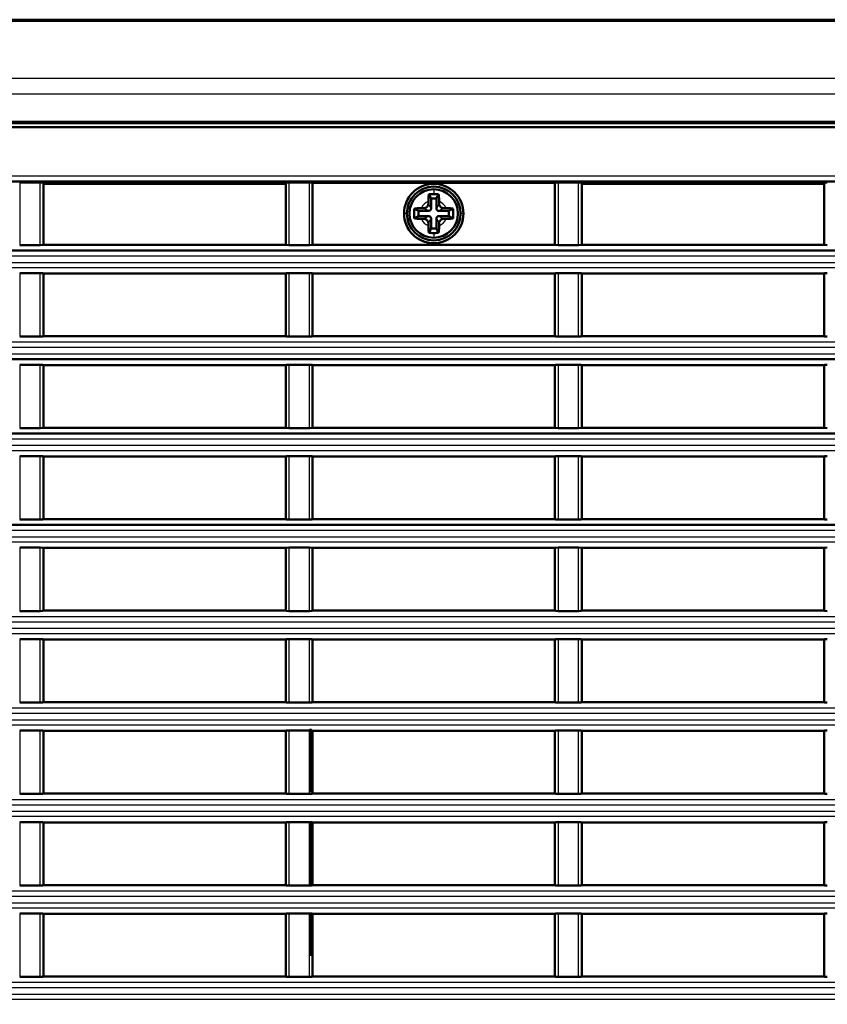
# Model space of a CAD drawing. Units: millimetres. Extents: x 318 to 1037, y 61 to 816.
# Drawn here: x 857 to 895, y 418 to 463 of the extents above; entities that cross this region are included whole.
import ezdxf

# ---------------------------------------------------------------- set-up
doc = ezdxf.new("R2010")
doc.units = ezdxf.units.MM
doc.layers.add('1', color=7, linetype='Continuous', true_color=0xffffff)
doc.styles.add('kanji', font='simplex.shx', dxfattribs={"bigfont": 'bigfont.shx'})
doc.dimstyles.get("Standard").update_dxf_attribs({"dimtxt": 0.18, "dimasz": 0.18, "dimexe": 0.18, "dimexo": 0.0625, "dimgap": 0.09, "dimtad": 0, "dimtih": 1, "dimtoh": 1, "dimdec": 4, "dimzin": 0, "dimdsep": 46, "dimtxsty": 'Standard', "dimcen": 0.09, "dimadec": 0, "dimazin": 0, "dimtfac": 1, "dimtdec": 4, "dimtofl": 0, "dimtmove": 0, "dimatfit": 3, "dimfxl": 1, "dimtolj": 1, "dimtzin": 0, "dimarcsym": 0})

# ---------------------------------------------------------------- blocks, each defined once
blk = doc.blocks.new('_U11')
at = {"layer": '1', "color": 18, "lineweight": 25}
for p, q in [((982.765858, 463.313601), (1022.701321, 463.313601)), ((1019.701321, 463.313601), (1018.897474, 460.313598)), ((1019.701321, 463.313601), (1019.701321, 377.563601)), ((1019.701321, 463.313601), (1020.505169, 460.313604)), ((1019.701321, 377.563601), (1018.897474, 380.563598)), ((1019.701321, 377.563601), (1020.505169, 380.563604)), ((875.223227, 377.563601), (1022.701321, 377.563601))]:
    blk.add_line(p, q, dxfattribs=at)
at = {"layer": '1', "color": 18, "linetype": 'Continuous', "lineweight": 13, "insert": (1020.104255, 414.400934), "char_height": 3.2, "attachment_point": 7, "rotation": 90, "line_spacing_factor": 0.903614, "style": 'kanji'}
blk.add_mtext('\\W0.8158;171.5', dxfattribs=at)
blk = doc.blocks.new('_Open')
at = {"color": 0, "linetype": 'ByBlock', "lineweight": -2}
for p, q in [((-1, 0.166667), (0, 0)), ((-1, -0.166667), (0, 0)), ((0, 0), (-1, 0))]:
    blk.add_line(p, q, dxfattribs=at)
blk = doc.blocks.new('_U12')
at = {"layer": '1', "color": 18, "lineweight": 25}
for p, q in [((982.765858, 463.313601), (1036.694323, 463.313601)), ((1033.694323, 463.313601), (1032.890476, 460.313598)), ((1033.694323, 463.313601), (1033.694323, 372.813601)), ((1033.694323, 463.313601), (1034.498171, 460.313604)), ((1033.694323, 372.813601), (1032.890476, 375.813598)), ((1033.694323, 372.813601), (1034.498171, 375.813604)), ((822.723227, 372.813601), (1036.694323, 372.813601))]:
    blk.add_line(p, q, dxfattribs=at)
at = {"layer": '1', "color": 18, "linetype": 'Continuous', "lineweight": 13, "insert": (1034.097257, 414.562601), "char_height": 3.2, "attachment_point": 7, "rotation": 90, "line_spacing_factor": 0.903614, "style": 'kanji'}
blk.add_mtext('\\W0.8165;181', dxfattribs=at)

msp = doc.modelspace()

# ---------------------------------------------------------------- linework, layer by layer
at = {"layer": '1', "color": 162, "linetype": 'Continuous', "lineweight": 50}
for p, q in [((816.6732, 463.3136), (981.9659, 463.3136)), ((982.986, 458.5636), (816.6732, 458.5636)), ((816.7232, 458.5136), (982.986, 458.5136)), ((982.986, 458.3136), (816.9232, 458.3136)), ((816.9232, 455.7999), (973.4232, 455.7999)), ((857.1982, 455.7542), (858.1482, 455.7542)), ((858.2982, 452.8596), (858.2982, 455.7411)), ((869.5482, 455.6886), (858.2982, 455.6886)), ((869.5482, 455.7411), (869.5482, 452.8596)), ((869.6982, 455.7542), (870.6482, 455.7542)), ((870.7982, 455.7411), (870.7982, 452.8596)), ((870.7982, 455.7411), (882.0482, 455.7411)), ((882.0482, 455.7411), (882.0482, 452.8596)), ((882.1982, 455.7542), (883.1482, 455.7542)), ((883.2982, 455.7411), (883.2982, 452.8596)), ((894.5482, 455.6886), (883.2982, 455.6886)), ((894.5482, 452.8596), (894.5482, 455.7411)), ((876.2982, 455.0086), (876.1986, 455.2079)), ((876.5482, 455.0086), (876.6479, 455.2079)), ((876.1732, 454.7586), (876.1732, 454.8814)), ((876.5482, 455.0086), (876.2982, 455.0086)), ((876.2982, 455.0086), (876.2982, 454.5336)), ((876.5482, 454.5336), (876.5482, 455.0086)), ((876.6732, 454.8814), (876.6732, 454.7586)), ((875.7232, 454.4336), (875.5239, 454.5332)), ((875.7232, 454.4336), (875.7232, 454.1836)), ((876.1982, 454.4336), (875.7232, 454.4336)), ((875.8504, 454.5586), (875.9732, 454.5586)), ((877.1232, 454.4336), (876.6482, 454.4336)), ((876.8732, 454.5586), (876.996, 454.5586)), ((877.1232, 454.4336), (877.3225, 454.5332)), ((877.1232, 454.1836), (877.1232, 454.4336)), ((875.7232, 454.1836), (875.5239, 454.084)), ((876.1982, 454.1836), (875.7232, 454.1836)), ((875.8504, 454.0586), (875.9732, 454.0586)), ((876.1732, 453.7358), (876.1732, 453.8586)), ((876.2982, 454.0836), (876.2982, 453.6086)), ((876.5482, 453.6086), (876.5482, 454.0836)), ((876.6482, 454.1836), (877.1232, 454.1836)), ((876.6732, 453.8586), (876.6732, 453.7358)), ((876.996, 454.0586), (876.8732, 454.0586)), ((877.1232, 454.1836), (877.3225, 454.084)), ((876.2982, 453.6086), (876.1986, 453.4093)), ((876.5482, 453.6086), (876.2982, 453.6086)), ((876.6479, 453.4093), (876.5482, 453.6086)), ((819.3722, 452.5907), (966.9232, 452.5907)), ((857.1982, 452.8411), (858.1482, 452.8411)), ((858.2982, 452.8596), (869.5482, 452.8596)), ((869.6982, 452.8411), (870.6482, 452.8411)), ((882.0482, 452.8596), (870.7982, 452.8596)), ((882.1982, 452.8411), (883.1482, 452.8411)), ((883.2982, 452.8596), (894.5482, 452.8596)), ((858.1482, 451.5361), (857.1982, 451.5361)), ((858.2982, 448.6086), (858.2982, 451.5176)), ((869.5482, 451.5176), (858.2982, 451.5176)), ((869.5482, 451.5176), (869.5482, 448.6086)), ((870.6482, 451.5361), (869.6982, 451.5361)), ((870.7982, 448.6086), (870.7982, 451.5176)), ((882.0482, 451.5176), (870.7982, 451.5176)), ((882.0482, 448.6086), (882.0482, 451.5176)), ((883.1482, 451.5361), (882.1982, 451.5361)), ((883.2982, 451.5176), (883.2982, 448.6086)), ((894.5482, 451.5176), (883.2982, 451.5176)), ((894.5482, 448.6086), (894.5482, 451.5176)), ((858.1482, 448.5901), (857.1982, 448.5901)), ((869.5482, 448.6086), (858.2982, 448.6086)), ((870.6482, 448.5901), (869.6982, 448.5901)), ((882.0482, 448.6086), (870.7982, 448.6086)), ((883.1482, 448.5901), (882.1982, 448.5901)), ((894.5482, 448.6086), (883.2982, 448.6086)), ((966.9232, 447.5355), (819.3722, 447.5355)), ((857.1982, 447.2851), (858.1482, 447.2851)), ((858.2982, 444.3586), (858.2982, 447.2666)), ((858.2982, 447.2666), (869.5482, 447.2666)), ((869.5482, 447.2666), (869.5482, 444.3586)), ((869.6982, 447.2851), (870.6482, 447.2851)), ((870.7982, 444.3586), (870.7982, 447.2666)), ((870.7982, 447.2666), (882.0482, 447.2666)), ((882.0482, 444.3586), (882.0482, 447.2666)), ((882.1982, 447.2851), (883.1482, 447.2851)), ((883.2982, 447.2666), (883.2982, 444.3586)), ((883.2982, 447.2666), (894.5482, 447.2666)), ((894.5482, 444.3586), (894.5482, 447.2666)), ((857.1982, 444.3401), (858.1482, 444.3401)), ((858.2982, 444.3586), (869.5482, 444.3586)), ((869.6982, 444.3401), (870.6482, 444.3401)), ((870.7982, 444.3586), (882.0482, 444.3586)), ((882.1982, 444.3401), (883.1482, 444.3401)), ((883.2982, 444.3586), (894.5482, 444.3586)), ((819.3722, 444.0897), (966.9232, 444.0897)), ((858.1482, 443.0371), (857.1982, 443.0371)), ((858.2982, 440.1086), (858.2982, 443.0186)), ((869.5482, 443.0186), (858.2982, 443.0186)), ((869.5482, 443.0186), (869.5482, 440.1086)), ((870.6482, 443.0371), (869.6982, 443.0371)), ((870.7982, 440.1086), (870.7982, 443.0186)), ((882.0482, 443.0186), (870.7982, 443.0186)), ((882.0482, 440.1086), (882.0482, 443.0186)), ((883.1482, 443.0371), (882.1982, 443.0371)), ((883.2982, 443.0186), (883.2982, 440.1086)), ((894.5482, 443.0186), (883.2982, 443.0186)), ((894.5482, 440.1086), (894.5482, 443.0186)), ((857.1982, 440.0901), (858.1482, 440.0901)), ((869.5482, 440.1086), (858.2982, 440.1086)), ((869.6982, 440.0901), (870.6482, 440.0901)), ((882.0482, 440.1086), (870.7982, 440.1086)), ((882.1982, 440.0901), (883.1482, 440.0901)), ((894.5482, 440.1086), (883.2982, 440.1086)), ((819.3722, 439.8397), (966.9232, 439.8397)), ((858.1482, 438.7871), (857.1982, 438.7871)), ((858.2982, 435.8586), (858.2982, 438.7686)), ((869.5482, 438.7686), (858.2982, 438.7686)), ((869.5482, 438.7686), (869.5482, 435.8586)), ((870.6482, 438.7871), (869.6982, 438.7871)), ((870.7982, 435.8586), (870.7982, 438.7686)), ((882.0482, 438.7686), (870.7982, 438.7686)), ((882.0482, 435.8586), (882.0482, 438.7686)), ((883.1482, 438.7871), (882.1982, 438.7871)), ((883.2982, 438.7686), (883.2982, 435.8586)), ((894.5482, 438.7686), (883.2982, 438.7686)), ((894.5482, 435.8586), (894.5482, 438.7686)), ((857.1982, 435.8401), (858.1482, 435.8401)), ((869.5482, 435.8586), (858.2982, 435.8586)), ((869.6982, 435.8401), (870.6482, 435.8401)), ((882.0482, 435.8586), (870.7982, 435.8586)), ((882.1982, 435.8401), (883.1482, 435.8401)), ((894.5482, 435.8586), (883.2982, 435.8586)), ((858.1482, 434.5371), (857.1982, 434.5371)), ((858.2982, 431.6086), (858.2982, 434.5186)), ((858.2982, 434.5186), (869.5482, 434.5186)), ((869.5482, 434.5186), (869.5482, 431.6086)), ((870.6482, 434.5371), (869.6982, 434.5371)), ((870.7982, 431.6086), (870.7982, 434.5186)), ((870.7982, 434.5186), (882.0482, 434.5186)), ((882.0482, 431.6086), (882.0482, 434.5186)), ((883.1482, 434.5371), (882.1982, 434.5371)), ((883.2982, 434.5186), (883.2982, 431.6086)), ((883.2982, 434.5186), (894.5482, 434.5186)), ((894.5482, 431.6086), (894.5482, 434.5186)), ((857.1982, 431.5901), (858.1482, 431.5901)), ((869.5482, 431.6086), (858.2982, 431.6086)), ((869.6982, 431.5901), (870.6482, 431.5901)), ((882.0482, 431.6086), (870.7982, 431.6086)), ((882.1982, 431.5901), (883.1482, 431.5901)), ((894.5482, 431.6086), (883.2982, 431.6086)), ((858.1482, 430.2871), (857.1982, 430.2871)), ((858.2982, 427.3586), (858.2982, 430.2686)), ((869.5482, 430.2686), (858.2982, 430.2686)), ((869.5482, 430.2686), (869.5482, 427.3586)), ((870.6482, 430.2871), (869.6982, 430.2871)), ((870.7037, 427.4224), (870.7037, 430.3596)), ((870.7982, 427.3586), (870.7982, 430.2686)), ((882.0482, 430.2686), (870.7982, 430.2686)), ((882.0482, 427.3586), (882.0482, 430.2686)), ((883.1482, 430.2871), (882.1982, 430.2871)), ((883.2982, 430.2686), (883.2982, 427.3586)), ((894.5482, 430.2686), (883.2982, 430.2686)), ((894.5482, 427.3586), (894.5482, 430.2686)), ((857.1982, 427.3401), (858.1482, 427.3401)), ((858.2982, 427.3586), (869.5482, 427.3586)), ((869.6982, 427.3401), (870.6482, 427.3401)), ((870.7982, 427.3586), (882.0482, 427.3586)), ((882.1982, 427.3401), (883.1482, 427.3401)), ((883.2982, 427.3586), (894.5482, 427.3586)), ((858.1482, 426.0371), (857.1982, 426.0371)), ((858.2982, 423.1086), (858.2982, 426.0186)), ((869.5482, 426.0186), (858.2982, 426.0186)), ((869.5482, 426.0186), (869.5482, 423.1086)), ((870.6482, 426.0371), (869.6982, 426.0371)), ((870.7037, 423.1024), (870.7037, 426.0704)), ((870.7982, 423.1086), (870.7982, 426.0186)), ((882.0482, 426.0186), (870.7982, 426.0186)), ((882.0482, 423.1086), (882.0482, 426.0186)), ((883.1482, 426.0371), (882.1982, 426.0371)), ((883.2982, 426.0186), (883.2982, 423.1086)), ((894.5482, 426.0186), (883.2982, 426.0186)), ((894.5482, 423.1086), (894.5482, 426.0186)), ((857.1982, 423.0901), (858.1482, 423.0901)), ((858.2982, 423.1086), (869.5482, 423.1086)), ((869.6982, 423.0901), (870.6482, 423.0901)), ((870.7982, 423.1086), (882.0482, 423.1086)), ((882.1982, 423.0901), (883.1482, 423.0901)), ((883.2982, 423.1086), (894.5482, 423.1086)), ((858.1482, 421.7871), (857.1982, 421.7871)), ((870.6482, 421.7871), (869.6982, 421.7871)), ((870.7037, 419.8134), (870.7037, 421.804)), ((883.1482, 421.7871), (882.1982, 421.7871)), ((858.2982, 418.8586), (858.2982, 421.7686)), ((869.5482, 421.7686), (858.2982, 421.7686)), ((869.5482, 421.7686), (869.5482, 418.8586)), ((870.7982, 418.8586), (870.7982, 421.7686)), ((882.0482, 421.7686), (870.7982, 421.7686)), ((882.0482, 418.8586), (882.0482, 421.7686)), ((883.2982, 421.7686), (883.2982, 418.8586)), ((894.5482, 421.7686), (883.2982, 421.7686)), ((894.5482, 418.8586), (894.5482, 421.7686)), ((857.1982, 418.8401), (858.1482, 418.8401)), ((858.2982, 418.8586), (869.5482, 418.8586)), ((869.6982, 418.8401), (870.6482, 418.8401)), ((870.7982, 418.8586), (882.0482, 418.8586)), ((882.1982, 418.8401), (883.1482, 418.8401)), ((883.2982, 418.8586), (894.5482, 418.8586))]:
    msp.add_line(p, q, dxfattribs=at)
at = {"layer": '1', "color": 162, "linetype": 'Continuous', "lineweight": 25}
for p, q in [((819.6743, 463.2497), (978.9648, 463.2497)), ((819.7427, 460.5986), (979.9884, 460.5986)), ((982.986, 459.8483), (819.6818, 459.8472)), ((970.4228, 456.0489), (819.9236, 456.0489)), ((857.1982, 455.7542), (857.1982, 452.8411)), ((858.1482, 452.8411), (858.1482, 455.7542)), ((869.6982, 455.7542), (869.6982, 452.8411)), ((870.6482, 452.8411), (870.6482, 455.7542)), ((882.1982, 455.7542), (882.1982, 452.8411)), ((883.1482, 452.8411), (883.1482, 455.7542)), ((876.4232, 455.4336), (876.4232, 455.2152)), ((875.1732, 454.3086), (875.0443, 454.3086)), ((877.8022, 454.3086), (877.6732, 454.3086)), ((876.4232, 453.402), (876.4232, 453.1836)), ((819.3722, 452.3427), (966.9232, 452.3427)), ((822.3739, 452.0347), (966.9232, 452.0345)), ((963.9215, 451.7865), (822.3739, 451.7865)), ((857.1982, 451.5361), (857.1982, 448.5901)), ((858.1482, 448.5901), (858.1482, 451.5361)), ((869.6982, 451.5361), (869.6982, 448.5901)), ((870.6482, 448.5901), (870.6482, 451.5361)), ((882.1982, 451.5361), (882.1982, 448.5901)), ((883.1482, 448.5901), (883.1482, 451.5361)), ((822.3739, 448.3397), (963.9215, 448.3397)), ((819.3722, 448.0921), (966.9232, 448.0921)), ((822.3739, 447.7837), (966.9232, 447.7839)), ((857.1982, 447.2851), (857.1982, 444.3401)), ((858.1482, 444.3401), (858.1482, 447.2851)), ((869.6982, 447.2851), (869.6982, 444.3401)), ((870.6482, 444.3401), (870.6482, 447.2851)), ((882.1982, 447.2851), (882.1982, 444.3401)), ((883.1482, 444.3401), (883.1482, 447.2851)), ((819.3722, 443.8421), (966.9232, 443.8421)), ((966.9232, 443.5351), (822.3739, 443.5346)), ((963.9215, 443.2875), (822.3739, 443.2875)), ((857.1982, 443.0371), (857.1982, 440.0901)), ((858.1482, 440.0901), (858.1482, 443.0371)), ((869.6982, 443.0371), (869.6982, 440.0901)), ((870.6482, 440.0901), (870.6482, 443.0371)), ((882.1982, 443.0371), (882.1982, 440.0901)), ((883.1482, 440.0901), (883.1482, 443.0371)), ((819.3722, 439.5921), (966.9232, 439.5921)), ((822.3739, 439.2846), (966.9232, 439.2851)), ((963.9215, 439.0375), (822.3739, 439.0375)), ((857.1982, 438.7871), (857.1982, 435.8401)), ((858.1482, 435.8401), (858.1482, 438.7871)), ((869.6982, 438.7871), (869.6982, 435.8401)), ((870.6482, 435.8401), (870.6482, 438.7871)), ((882.1982, 438.7871), (882.1982, 435.8401)), ((883.1482, 435.8401), (883.1482, 438.7871)), ((822.3739, 435.5897), (963.9215, 435.5897)), ((819.3722, 435.3421), (966.9232, 435.3421)), ((966.9232, 435.0351), (822.3739, 435.0346)), ((963.9215, 434.7875), (822.3739, 434.7875)), ((857.1982, 434.5371), (857.1982, 431.5901)), ((858.1482, 431.5901), (858.1482, 434.5371)), ((869.6982, 434.5371), (869.6982, 431.5901)), ((870.6482, 431.5901), (870.6482, 434.5371)), ((882.1982, 434.5371), (882.1982, 431.5901)), ((883.1482, 431.5901), (883.1482, 434.5371)), ((819.3722, 431.0921), (966.9232, 431.0921)), ((822.3739, 431.3397), (963.9215, 431.3397)), ((822.3739, 430.7846), (966.9232, 430.7851)), ((963.9215, 430.5375), (822.3739, 430.5375)), ((857.1982, 430.2871), (857.1982, 427.3401)), ((858.1482, 427.3401), (858.1482, 430.2871)), ((869.6982, 430.2871), (869.6982, 427.3401)), ((870.6482, 427.3401), (870.6482, 430.2871)), ((882.1982, 430.2871), (882.1982, 427.3401)), ((883.1482, 427.3401), (883.1482, 430.2871)), ((819.3722, 426.8421), (966.9232, 426.8421)), ((822.3739, 427.0897), (963.9215, 427.0897)), ((822.3739, 426.5346), (966.9232, 426.5351)), ((963.9215, 426.2875), (822.3739, 426.2875)), ((857.1982, 426.0371), (857.1982, 423.0901)), ((858.1482, 423.0901), (858.1482, 426.0371)), ((869.6982, 426.0371), (869.6982, 423.0901)), ((870.6482, 423.0901), (870.6482, 426.0371)), ((882.1982, 426.0371), (882.1982, 423.0901)), ((883.1482, 423.0901), (883.1482, 426.0371)), ((822.3739, 422.8397), (963.9215, 422.8397)), ((819.3722, 422.5921), (966.9232, 422.5921)), ((822.3739, 422.2846), (966.9232, 422.2851)), ((963.9215, 422.0375), (822.3739, 422.0375)), ((857.1982, 421.7871), (857.1982, 418.8401)), ((858.1482, 418.8401), (858.1482, 421.7871)), ((869.6982, 421.7871), (869.6982, 418.8401)), ((870.6482, 418.8401), (870.6482, 421.7871)), ((882.1982, 421.7871), (882.1982, 418.8401)), ((883.1482, 418.8401), (883.1482, 421.7871)), ((822.3739, 418.5897), (963.9215, 418.5897)), ((819.3722, 418.3421), (966.9232, 418.3421)), ((822.3739, 418.0346), (966.9232, 418.0351)), ((963.9215, 417.7875), (822.3739, 417.7875))]:
    msp.add_line(p, q, dxfattribs=at)
at = {"layer": '1', "color": 162, "linetype": 'Continuous', "lineweight": 50}
for radius, start, end in [(1.3789, 0, 180), (1.25, 360, 180), (1.125, 90, 270), (1.125, 270, 90), (1.3789, 180, 360), (1.25, 180, 360)]:
    msp.add_arc((876.4232, 454.3086), radius, start, end, dxfattribs=at)
at = {"layer": '1', "color": 162, "linetype": 'Continuous', "lineweight": 25}
for start, end in [(113.57818, 156.42182), (23.57818, 66.42182), (203.57818, 246.42182), (293.57818, 336.42182)]:
    msp.add_arc((876.4232, 454.3086), 0.625, start, end, dxfattribs=at)
at = {"layer": '1', "color": 162, "linetype": 'Continuous', "lineweight": 50}
for points in [[(858.1482, 455.7542), (858.2484, 455.7542), (858.2982, 455.7498), (858.2982, 455.7411)], [(869.5482, 455.7411), (869.5482, 455.7498), (869.598, 455.7542), (869.6982, 455.7542)], [(870.6482, 455.7542), (870.7484, 455.7542), (870.7982, 455.7498), (870.7982, 455.7411)], [(882.0482, 455.7411), (882.0482, 455.7498), (882.098, 455.7542), (882.1982, 455.7542)], [(883.1482, 455.7542), (883.2484, 455.7542), (883.2982, 455.7498), (883.2982, 455.7411)], [(894.5482, 455.7411), (894.5482, 455.7498), (894.598, 455.7542), (894.6982, 455.7542)], [(876.2982, 454.0836), (876.2982, 454.1098), (876.2766, 454.1619), (876.2244, 454.1836), (876.1982, 454.1836)], [(858.2982, 452.8596), (858.2982, 452.8473), (858.2486, 452.8411), (858.1482, 452.8411)], [(869.6982, 452.8411), (869.5978, 452.8411), (869.5482, 452.8473), (869.5482, 452.8596)], [(870.7982, 452.8596), (870.7982, 452.8473), (870.7486, 452.8411), (870.6482, 452.8411)], [(882.1982, 452.8411), (882.0978, 452.8411), (882.0482, 452.8473), (882.0482, 452.8596)], [(883.2982, 452.8596), (883.2982, 452.8473), (883.2486, 452.8411), (883.1482, 452.8411)], [(894.6982, 452.8411), (894.5978, 452.8411), (894.5482, 452.8473), (894.5482, 452.8596)], [(858.1482, 451.5361), (858.2486, 451.5361), (858.2982, 451.5299), (858.2982, 451.5176)], [(869.5482, 451.5176), (869.5482, 451.5299), (869.5978, 451.5361), (869.6982, 451.5361)], [(870.6482, 451.5361), (870.7486, 451.5361), (870.7982, 451.5299), (870.7982, 451.5176)], [(882.0482, 451.5176), (882.0482, 451.5299), (882.0978, 451.5361), (882.1982, 451.5361)], [(883.1482, 451.5361), (883.2486, 451.5361), (883.2982, 451.5299), (883.2982, 451.5176)], [(894.5482, 451.5176), (894.5482, 451.5299), (894.5978, 451.5361), (894.6982, 451.5361)], [(858.2982, 448.6086), (858.2982, 448.5963), (858.2486, 448.5901), (858.1482, 448.5901)], [(869.6982, 448.5901), (869.5978, 448.5901), (869.5482, 448.5963), (869.5482, 448.6086)], [(870.7982, 448.6086), (870.7982, 448.5963), (870.7486, 448.5901), (870.6482, 448.5901)], [(882.1982, 448.5901), (882.0978, 448.5901), (882.0482, 448.5963), (882.0482, 448.6086)], [(883.2982, 448.6086), (883.2982, 448.5963), (883.2486, 448.5901), (883.1482, 448.5901)], [(894.6982, 448.5901), (894.5978, 448.5901), (894.5482, 448.5963), (894.5482, 448.6086)], [(858.1482, 447.2851), (858.2486, 447.2851), (858.2982, 447.2789), (858.2982, 447.2666)], [(869.5482, 447.2666), (869.5482, 447.2789), (869.5978, 447.2851), (869.6982, 447.2851)], [(870.6482, 447.2851), (870.7486, 447.2851), (870.7982, 447.2789), (870.7982, 447.2666)], [(882.0482, 447.2666), (882.0482, 447.2789), (882.0978, 447.2851), (882.1982, 447.2851)], [(883.1482, 447.2851), (883.2486, 447.2851), (883.2982, 447.2789), (883.2982, 447.2666)], [(894.5482, 447.2666), (894.5482, 447.2789), (894.5978, 447.2851), (894.6982, 447.2851)], [(858.2982, 444.3586), (858.2982, 444.3463), (858.2486, 444.3401), (858.1482, 444.3401)], [(869.6982, 444.3401), (869.5978, 444.3401), (869.5482, 444.3463), (869.5482, 444.3586)], [(870.7982, 444.3586), (870.7982, 444.3463), (870.7486, 444.3401), (870.6482, 444.3401)], [(882.1982, 444.3401), (882.0978, 444.3401), (882.0482, 444.3463), (882.0482, 444.3586)], [(883.2982, 444.3586), (883.2982, 444.3463), (883.2486, 444.3401), (883.1482, 444.3401)], [(894.6982, 444.3401), (894.5978, 444.3401), (894.5482, 444.3463), (894.5482, 444.3586)], [(858.1482, 443.0371), (858.2486, 443.0371), (858.2982, 443.0309), (858.2982, 443.0186)], [(869.5482, 443.0186), (869.5482, 443.0309), (869.5978, 443.0371), (869.6982, 443.0371)], [(870.6482, 443.0371), (870.7486, 443.0371), (870.7982, 443.0309), (870.7982, 443.0186)], [(882.0482, 443.0186), (882.0482, 443.0309), (882.0978, 443.0371), (882.1982, 443.0371)], [(883.1482, 443.0371), (883.2486, 443.0371), (883.2982, 443.0309), (883.2982, 443.0186)], [(894.5482, 443.0186), (894.5482, 443.0309), (894.5978, 443.0371), (894.6982, 443.0371)], [(858.2982, 440.1086), (858.2982, 440.0963), (858.2486, 440.0901), (858.1482, 440.0901)], [(869.6982, 440.0901), (869.5978, 440.0901), (869.5482, 440.0963), (869.5482, 440.1086)], [(870.7982, 440.1086), (870.7982, 440.0963), (870.7486, 440.0901), (870.6482, 440.0901)], [(882.1982, 440.0901), (882.0978, 440.0901), (882.0482, 440.0963), (882.0482, 440.1086)], [(883.2982, 440.1086), (883.2982, 440.0963), (883.2486, 440.0901), (883.1482, 440.0901)], [(894.6982, 440.0901), (894.5978, 440.0901), (894.5482, 440.0963), (894.5482, 440.1086)], [(858.1482, 438.7871), (858.2486, 438.7871), (858.2982, 438.7809), (858.2982, 438.7686)], [(869.5482, 438.7686), (869.5482, 438.7809), (869.5978, 438.7871), (869.6982, 438.7871)], [(870.6482, 438.7871), (870.7486, 438.7871), (870.7982, 438.7809), (870.7982, 438.7686)], [(882.0482, 438.7686), (882.0482, 438.7809), (882.0978, 438.7871), (882.1982, 438.7871)], [(883.1482, 438.7871), (883.2486, 438.7871), (883.2982, 438.7809), (883.2982, 438.7686)], [(894.5482, 438.7686), (894.5482, 438.7809), (894.5978, 438.7871), (894.6982, 438.7871)], [(858.2982, 435.8586), (858.2982, 435.8463), (858.2486, 435.8401), (858.1482, 435.8401)], [(869.6982, 435.8401), (869.5978, 435.8401), (869.5482, 435.8463), (869.5482, 435.8586)], [(870.7982, 435.8586), (870.7982, 435.8463), (870.7486, 435.8401), (870.6482, 435.8401)], [(882.1982, 435.8401), (882.0978, 435.8401), (882.0482, 435.8463), (882.0482, 435.8586)], [(883.2982, 435.8586), (883.2982, 435.8463), (883.2486, 435.8401), (883.1482, 435.8401)], [(894.6982, 435.8401), (894.5978, 435.8401), (894.5482, 435.8463), (894.5482, 435.8586)], [(858.1482, 434.5371), (858.2486, 434.5371), (858.2982, 434.5309), (858.2982, 434.5186)], [(869.5482, 434.5186), (869.5482, 434.5309), (869.5978, 434.5371), (869.6982, 434.5371)], [(870.6482, 434.5371), (870.7486, 434.5371), (870.7982, 434.5309), (870.7982, 434.5186)], [(882.0482, 434.5186), (882.0482, 434.5309), (882.0978, 434.5371), (882.1982, 434.5371)], [(883.1482, 434.5371), (883.2486, 434.5371), (883.2982, 434.5309), (883.2982, 434.5186)], [(894.5482, 434.5186), (894.5482, 434.5309), (894.5978, 434.5371), (894.6982, 434.5371)], [(858.2982, 431.6086), (858.2982, 431.5963), (858.2486, 431.5901), (858.1482, 431.5901)], [(869.6982, 431.5901), (869.5978, 431.5901), (869.5482, 431.5963), (869.5482, 431.6086)], [(870.7982, 431.6086), (870.7982, 431.5963), (870.7486, 431.5901), (870.6482, 431.5901)], [(882.1982, 431.5901), (882.0978, 431.5901), (882.0482, 431.5963), (882.0482, 431.6086)], [(883.2982, 431.6086), (883.2982, 431.5963), (883.2486, 431.5901), (883.1482, 431.5901)], [(894.6982, 431.5901), (894.5978, 431.5901), (894.5482, 431.5963), (894.5482, 431.6086)], [(858.1482, 430.2871), (858.2486, 430.2871), (858.2982, 430.2809), (858.2982, 430.2686)], [(869.5482, 430.2686), (869.5482, 430.2809), (869.5978, 430.2871), (869.6982, 430.2871)], [(870.6482, 430.2871), (870.7486, 430.2871), (870.7982, 430.2809), (870.7982, 430.2686)], [(882.0482, 430.2686), (882.0482, 430.2809), (882.0978, 430.2871), (882.1982, 430.2871)], [(883.1482, 430.2871), (883.2486, 430.2871), (883.2982, 430.2809), (883.2982, 430.2686)], [(894.5482, 430.2686), (894.5482, 430.2809), (894.5978, 430.2871), (894.6982, 430.2871)], [(858.2982, 427.3586), (858.2982, 427.3463), (858.2486, 427.3401), (858.1482, 427.3401)], [(869.6982, 427.3401), (869.5978, 427.3401), (869.5482, 427.3463), (869.5482, 427.3586)], [(870.7982, 427.3586), (870.7982, 427.3463), (870.7486, 427.3401), (870.6482, 427.3401)], [(882.1982, 427.3401), (882.0978, 427.3401), (882.0482, 427.3463), (882.0482, 427.3586)], [(883.2982, 427.3586), (883.2982, 427.3463), (883.2486, 427.3401), (883.1482, 427.3401)], [(894.6982, 427.3401), (894.5978, 427.3401), (894.5482, 427.3463), (894.5482, 427.3586)], [(858.1482, 426.0371), (858.2486, 426.0371), (858.2982, 426.0309), (858.2982, 426.0186)], [(869.5482, 426.0186), (869.5482, 426.0309), (869.5978, 426.0371), (869.6982, 426.0371)], [(870.6482, 426.0371), (870.7486, 426.0371), (870.7982, 426.0309), (870.7982, 426.0186)], [(882.0482, 426.0186), (882.0482, 426.0309), (882.0978, 426.0371), (882.1982, 426.0371)], [(883.1482, 426.0371), (883.2486, 426.0371), (883.2982, 426.0309), (883.2982, 426.0186)], [(894.5482, 426.0186), (894.5482, 426.0309), (894.5978, 426.0371), (894.6982, 426.0371)], [(858.2982, 423.1086), (858.2982, 423.0963), (858.2486, 423.0901), (858.1482, 423.0901)], [(869.6982, 423.0901), (869.5978, 423.0901), (869.5482, 423.0963), (869.5482, 423.1086)], [(870.7982, 423.1086), (870.7982, 423.0963), (870.7486, 423.0901), (870.6482, 423.0901)], [(882.1982, 423.0901), (882.0978, 423.0901), (882.0482, 423.0963), (882.0482, 423.1086)], [(883.2982, 423.1086), (883.2982, 423.0963), (883.2486, 423.0901), (883.1482, 423.0901)], [(894.6982, 423.0901), (894.5978, 423.0901), (894.5482, 423.0963), (894.5482, 423.1086)], [(858.1482, 421.7871), (858.2486, 421.7871), (858.2982, 421.7809), (858.2982, 421.7686)], [(869.5482, 421.7686), (869.5482, 421.7809), (869.5978, 421.7871), (869.6982, 421.7871)], [(870.6482, 421.7871), (870.7486, 421.7871), (870.7982, 421.7809), (870.7982, 421.7686)], [(882.0482, 421.7686), (882.0482, 421.7809), (882.0978, 421.7871), (882.1982, 421.7871)], [(883.1482, 421.7871), (883.2486, 421.7871), (883.2982, 421.7809), (883.2982, 421.7686)], [(894.5482, 421.7686), (894.5482, 421.7809), (894.5978, 421.7871), (894.6982, 421.7871)], [(858.2982, 418.8586), (858.2982, 418.8463), (858.2486, 418.8401), (858.1482, 418.8401)], [(869.6982, 418.8401), (869.5978, 418.8401), (869.5482, 418.8463), (869.5482, 418.8586)], [(870.7982, 418.8586), (870.7982, 418.8463), (870.7486, 418.8401), (870.6482, 418.8401)], [(882.1982, 418.8401), (882.0978, 418.8401), (882.0482, 418.8463), (882.0482, 418.8586)], [(883.2982, 418.8586), (883.2982, 418.8463), (883.2486, 418.8401), (883.1482, 418.8401)], [(894.6982, 418.8401), (894.5978, 418.8401), (894.5482, 418.8463), (894.5482, 418.8586)]]:
    msp.add_open_spline(points, degree=3, dxfattribs=at)
for points, knots in [([(876.1732, 454.8814), (876.1733, 454.898), (876.1735, 454.9312), (876.1751, 454.9806), (876.1778, 455.0293), (876.1815, 455.0768), (876.1861, 455.1226), (876.1917, 455.1668), (876.1963, 455.1942), (876.1986, 455.2079)], [0, 0, 0, 0, 0.142816, 0.2857014, 0.428589, 0.5714461, 0.7142739, 0.8571048, 1, 1, 1, 1]), ([(876.1986, 455.2079), (876.2069, 455.2084), (876.2234, 455.2095), (876.2482, 455.2108), (876.2732, 455.212), (876.2981, 455.213), (876.3231, 455.2138), (876.3481, 455.2144), (876.3731, 455.2149), (876.3982, 455.2151), (876.4149, 455.2152), (876.4232, 455.2152)], [0, 0, 0, 0, 0.1110993, 0.2222155, 0.333336, 0.4444533, 0.5555637, 0.6666678, 0.7777698, 0.8888772, 1, 1, 1, 1]), ([(876.4232, 455.2152), (876.4316, 455.2152), (876.4483, 455.2151), (876.4733, 455.2149), (876.4983, 455.2144), (876.5234, 455.2138), (876.5483, 455.213), (876.5733, 455.212), (876.5982, 455.2108), (876.6231, 455.2095), (876.6396, 455.2084), (876.6479, 455.2079)], [0, 0, 0, 0, 0.1111229, 0.2222303, 0.3333324, 0.4444365, 0.5555468, 0.666664, 0.7777846, 0.8889007, 1, 1, 1, 1]), ([(876.6479, 455.2079), (876.6502, 455.1942), (876.6547, 455.1668), (876.6603, 455.1226), (876.665, 455.0768), (876.6687, 455.0293), (876.6713, 454.9806), (876.673, 454.9312), (876.6731, 454.898), (876.6732, 454.8814)], [0, 0, 0, 0, 0.1428955, 0.2857265, 0.4285543, 0.5714114, 0.7142989, 0.8571841, 1, 1, 1, 1]), ([(875.9732, 454.5586), (876.0085, 454.5577), (876.0776, 454.5777), (876.1541, 454.6543), (876.1741, 454.7233), (876.1732, 454.7586)], [0, 0, 0, 0, 0.3305839, 0.6695028, 1, 1, 1, 1]), ([(876.6732, 454.7586), (876.6723, 454.7233), (876.6923, 454.6542), (876.7689, 454.5777), (876.838, 454.5577), (876.8732, 454.5586)], [0, 0, 0, 0, 0.3305839, 0.6695028, 1, 1, 1, 1]), ([(875.5239, 454.084), (875.5227, 454.1052), (875.5201, 454.1478), (875.5178, 454.212), (875.5166, 454.2764), (875.5166, 454.3408), (875.5178, 454.4052), (875.5201, 454.4694), (875.5227, 454.512), (875.5239, 454.5332)], [0, 0, 0, 0, 0.142848, 0.2857179, 0.4285755, 0.5714245, 0.7142821, 0.857152, 1, 1, 1, 1]), ([(875.5239, 454.5332), (875.5376, 454.5355), (875.565, 454.5401), (875.6092, 454.5457), (875.6551, 454.5504), (875.7026, 454.554), (875.7512, 454.5567), (875.8006, 454.5584), (875.8338, 454.5585), (875.8504, 454.5586)], [0, 0, 0, 0, 0.1428908, 0.2857196, 0.428547, 0.5714052, 0.7142946, 0.857182, 1, 1, 1, 1]), ([(876.2982, 454.5336), (876.2987, 454.516), (876.2887, 454.4814), (876.2504, 454.4432), (876.2159, 454.4331), (876.1982, 454.4336)], [0, 0, 0, 0, 0.3305735, 0.6694885, 1, 1, 1, 1]), ([(876.6482, 454.4336), (876.6306, 454.4331), (876.5961, 454.4432), (876.5578, 454.4814), (876.5478, 454.516), (876.5482, 454.5336)], [0, 0, 0, 0, 0.3305735, 0.6694885, 1, 1, 1, 1]), ([(876.996, 454.5586), (877.0126, 454.5585), (877.0458, 454.5584), (877.0952, 454.5567), (877.1439, 454.554), (877.1914, 454.5504), (877.2373, 454.5457), (877.2814, 454.5401), (877.3088, 454.5355), (877.3225, 454.5332)], [0, 0, 0, 0, 0.1428153, 0.2857003, 0.4285877, 0.5714449, 0.7142728, 0.8571041, 1, 1, 1, 1]), ([(877.3225, 454.5332), (877.3238, 454.512), (877.3263, 454.4694), (877.3287, 454.4052), (877.3299, 454.3408), (877.3299, 454.2764), (877.3287, 454.212), (877.3263, 454.1478), (877.3238, 454.1052), (877.3225, 454.084)], [0, 0, 0, 0, 0.142848, 0.2857179, 0.4285755, 0.5714245, 0.7142821, 0.857152, 1, 1, 1, 1]), ([(875.8504, 454.0586), (875.8338, 454.0587), (875.8006, 454.0588), (875.7512, 454.0605), (875.7026, 454.0632), (875.6551, 454.0668), (875.6092, 454.0715), (875.565, 454.0771), (875.5376, 454.0817), (875.5239, 454.084)], [0, 0, 0, 0, 0.1428178, 0.2857045, 0.428593, 0.5714505, 0.7142777, 0.8571071, 1, 1, 1, 1]), ([(876.1732, 453.8586), (876.1741, 453.8939), (876.1541, 453.963), (876.0776, 454.0395), (876.0085, 454.0595), (875.9732, 454.0586)], [0, 0, 0, 0, 0.3305839, 0.6695028, 1, 1, 1, 1]), ([(876.5482, 454.0836), (876.5478, 454.1012), (876.5578, 454.1358), (876.5961, 454.174), (876.6306, 454.1841), (876.6482, 454.1836)], [0, 0, 0, 0, 0.3305735, 0.6694885, 1, 1, 1, 1]), ([(876.8732, 454.0586), (876.838, 454.0595), (876.7689, 454.0395), (876.6923, 453.9629), (876.6723, 453.8939), (876.6732, 453.8586)], [0, 0, 0, 0, 0.3305839, 0.6695028, 1, 1, 1, 1]), ([(877.3225, 454.084), (877.3088, 454.0817), (877.2814, 454.0771), (877.2373, 454.0715), (877.1914, 454.0668), (877.1439, 454.0632), (877.0952, 454.0605), (877.0458, 454.0588), (877.0126, 454.0587), (876.996, 454.0586)], [0, 0, 0, 0, 0.142895, 0.2857262, 0.4285545, 0.5714123, 0.7143001, 0.8571852, 1, 1, 1, 1]), ([(876.1986, 453.4093), (876.1963, 453.423), (876.1917, 453.4504), (876.1861, 453.4946), (876.1815, 453.5405), (876.1778, 453.5879), (876.1751, 453.6366), (876.1735, 453.686), (876.1733, 453.7192), (876.1732, 453.7358)], [0, 0, 0, 0, 0.1428952, 0.2857261, 0.4285539, 0.5714111, 0.7142987, 0.857184, 1, 1, 1, 1]), ([(876.1986, 453.4093), (876.2227, 453.4077), (876.2717, 453.405), (876.3467, 453.4026), (876.3975, 453.402), (876.4232, 453.402)], [0, 0, 0, 0, 0.3240611, 0.6574445, 1, 1, 1, 1]), ([(876.6479, 453.4093), (876.6396, 453.4088), (876.6231, 453.4077), (876.5982, 453.4064), (876.5733, 453.4052), (876.5483, 453.4042), (876.5234, 453.4034), (876.4983, 453.4028), (876.4733, 453.4023), (876.4483, 453.4021), (876.4316, 453.402), (876.4232, 453.402)], [0, 0, 0, 0, 0.1110993, 0.2222154, 0.333336, 0.4444532, 0.5555635, 0.6666676, 0.7777697, 0.8888771, 1, 1, 1, 1]), ([(876.6732, 453.7358), (876.6731, 453.7192), (876.673, 453.686), (876.6713, 453.6366), (876.6687, 453.5879), (876.665, 453.5405), (876.6603, 453.4946), (876.6547, 453.4504), (876.6502, 453.423), (876.6479, 453.4093)], [0, 0, 0, 0, 0.1428159, 0.2857011, 0.4285886, 0.5714457, 0.7142735, 0.8571045, 1, 1, 1, 1])]:
    msp.add_open_spline(points, degree=3, knots=knots, dxfattribs=at)
at = {"layer": '1', "color": 162, "linetype": 'Continuous', "lineweight": 25}
for points in [[(876.2982, 454.5336), (876.2566, 454.6086), (876.2149, 454.6836), (876.1732, 454.7586)], [(876.6732, 454.7586), (876.6316, 454.6836), (876.5899, 454.6086), (876.5482, 454.5336)], [(875.9732, 454.5586), (876.0482, 454.5169), (876.1232, 454.4753), (876.1982, 454.4336)], [(876.6482, 454.4336), (876.7232, 454.4753), (876.7982, 454.5169), (876.8732, 454.5586)], [(876.1982, 454.1836), (876.1232, 454.1419), (876.0482, 454.1003), (875.9732, 454.0586)], [(876.1732, 453.8586), (876.2149, 453.9336), (876.2566, 454.0086), (876.2982, 454.0836)], [(876.5482, 454.0836), (876.5899, 454.0086), (876.6316, 453.9336), (876.6732, 453.8586)], [(876.8732, 454.0586), (876.7982, 454.1003), (876.7232, 454.1419), (876.6482, 454.1836)]]:
    msp.add_open_spline(points, degree=3, dxfattribs=at)

# ---------------------------------------------------------------- dimensions: what is measured, and where the dimension line sits
at = {"layer": '1', "color": 18, "linetype": 'Continuous', "lineweight": 13}
for base, p2, picture, middle in [((1033.6943, 372.8136), (821.9232, 372.8136), '_U12', (1033.6943, 418.0636)), ((1019.7013, 377.5636), (874.4232, 377.5636), '_U11', (1019.7013, 420.4386))]:
    dim = msp.add_linear_dim(base=base, p1=(981.9659, 463.3136), p2=p2, angle=90, dimstyle='Standard', override={"dimtxt": 3.2, "dimasz": 3, "dimexe": 3, "dimexo": 0.8, "dimgap": 0.8, "dimtad": 1, "dimtih": 0, "dimtoh": 0, "dimdec": 2, "dimlfac": 2, "dimzin": 8, "dimdsep": 46, "dimlunit": 2, "dimtxsty": 'kanji', "dimblk1": 'Open', "dimblk2": 'Open', "dimsah": 1, "dimse1": 0, "dimse2": 0, "dimsd1": 0, "dimsd2": 0, "dimclrd": 18, "dimclre": 18, "dimclrt": 18, "dimtol": 0, "dimtm": -0.1, "dimtfac": 0.6, "dimtdec": 2, "dimtofl": 1, "dimtmove": 0, "dimtzin": 8, "dimlwd": 25, "dimlwe": 25}, dxfattribs=at)
    dim.commit()
    dim.dimension.update_dxf_attribs({"geometry": picture, "text_midpoint": middle, "dimtype": 160})

doc.saveas('drawing.dxf')
